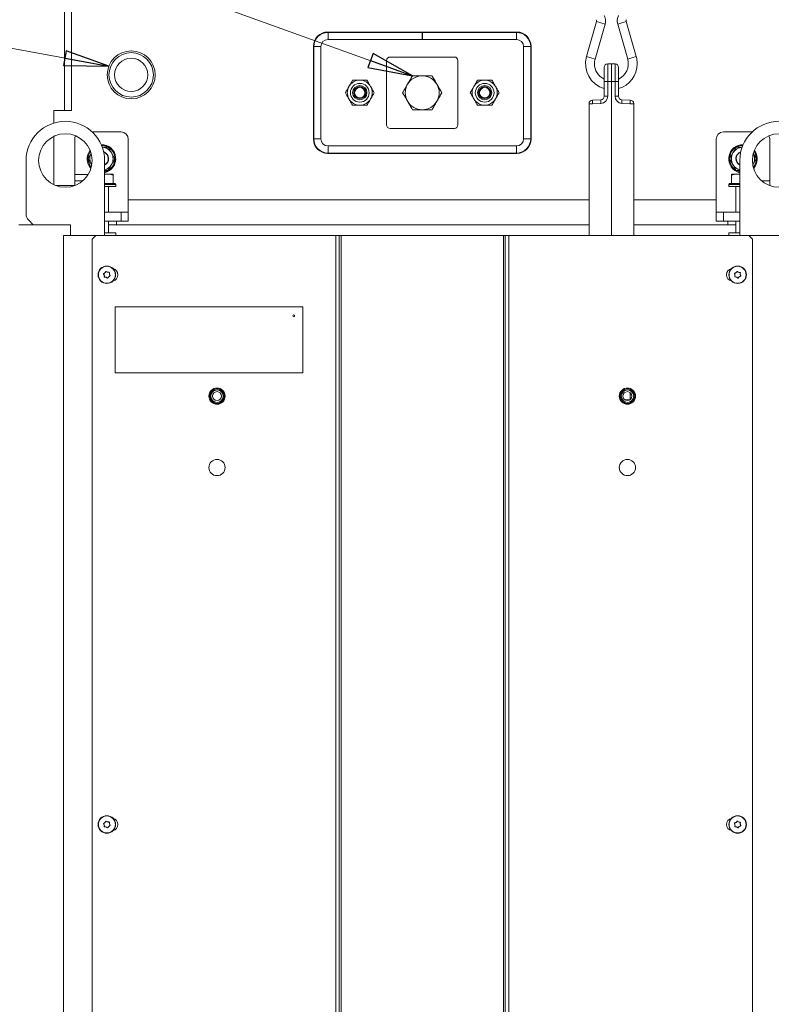
# Model space of a CAD drawing. Extents: x -5443 to -1545, y 1082 to 4211.
# Drawn here: x -2483 to -2061, y 3055 to 3607 of the extents above; entities that cross this region are included whole.
import ezdxf

# ---------------------------------------------------------------- set-up
doc = ezdxf.new("R2010")
doc.units = 0
doc.header["$LTSCALE"] = 5
doc.layers.add('SLD-0', color=7, linetype='Continuous')
doc.styles.add('STANDARD-BrunnerGroßer Text', font='arial.ttf')
doc.dimstyles.new('STANDARD-Brunner-IIGroßer Text', dxfattribs={"dimscale": 5, "dimtxt": 8, "dimasz": 5, "dimexe": 3.175, "dimexo": 0, "dimgap": 0.762, "dimtad": 1, "dimdec": 0, "dimrnd": 1e-08, "dimtxsty": 'STANDARD-BrunnerGroßer Text', "dimblk": 'Filled-1', "dimcen": 0.09, "dimdle": 10, "dimclrd": 7, "dimclre": 7, "dimclrt": 7, "dimadec": 1, "dimazin": 2, "dimtfac": 0.666667, "dimtdec": 0, "dimtmove": 0, "dimatfit": 3, "dimldrblk": 'Filled-1', "dimfxl": 1, "dimtolj": 1, "dimlwd": 15, "dimlwe": 15, "dimarcsym": 0})

# ---------------------------------------------------------------- blocks, each defined once
blk = doc.blocks.new('Filled-1')
at = {"color": 0}
for p, q in [((0, 0), (-1, 0.167)), ((-1, 0.167), (-1, -0.167)), ((-1, 0), (0, 0)), ((-1, -0.167), (0, 0))]:
    blk.add_line(p, q, dxfattribs=at)
at = {"color": 0, "flags": 128}
blk.add_lwpolyline([(-1, -0.167), (0, 0), (-1, 0.167), (-1, -0.167)], dxfattribs=at)
at = {"color": 0}
blk.add_solid([(-1, -0.167), (0, 0), (-1, 0.167), (-1, -0.167)], dxfattribs=at)
blk = doc.blocks.new('*D70')
at = {"layer": 'Defpoints', "color": 0}
for p in [(-2355.98, 4080.41), (-2862.59, 2661.26), (-2482.58, 2661.26)]:
    blk.add_point(p, dxfattribs=at)
at = {"layer": 'SLD-0', "color": 7, "lineweight": 15}
for p, q in [((-2355.98, 4080.41), (-2878.47, 4080.41)), ((-2862.59, 4055.41), (-2862.59, 2686.26)), ((-2482.58, 2661.26), (-2878.47, 2661.26))]:
    blk.add_line(p, q, dxfattribs=at)
at = {"layer": 'SLD-0', "color": 7, "lineweight": 15, "xscale": 25, "yscale": 25, "zscale": 25}
for p, rotation in [((-2862.59, 4080.41), 90), ((-2862.59, 2661.26), 270)]:
    blk.add_blockref('Filled-1', p, dxfattribs=dict(at, rotation=rotation))
at = {"layer": 'SLD-0', "color": 7, "lineweight": 15, "insert": (-2907.25, 3380.97), "char_height": 40, "attachment_point": 2, "rotation": 90, "style": 'STANDARD-BrunnerGroßer Text'}
blk.add_mtext('\\A1;1419', dxfattribs=at)

msp = doc.modelspace()

# ---------------------------------------------------------------- linework, layer by layer
at = {"color": 7, "linetype": 'Continuous', "lineweight": 15}
for p, q in [((-2457.48, 3832.56), (-2457.48, 3555.76)), ((-2453.48, 3832.56), (-2453.48, 3555.76)), ((-2159.35, 3605.58), (-2164.94, 3585.96)), ((-2160.13, 3584.59), (-2154.54, 3604.21)), ((-2156.94, 3604.89), (-2159.35, 3605.58)), ((-2154.54, 3604.21), (-2156.94, 3604.89)), ((-2147.44, 3604.21), (-2145.04, 3604.89)), ((-2147.44, 3604.21), (-2141.85, 3584.59)), ((-2145.04, 3604.89), (-2142.63, 3605.58)), ((-2137.05, 3585.96), (-2142.63, 3605.58)), ((-2203.98, 3599.76), (-2309.98, 3599.76)), ((-2309.78, 3599.56), (-2309.78, 3595.56)), ((-2309.78, 3599.56), (-2257.08, 3599.56)), ((-2257.08, 3599.56), (-2257.08, 3595.56)), ((-2256.88, 3595.56), (-2256.88, 3599.56)), ((-2256.88, 3599.56), (-2204.18, 3599.56)), ((-2204.18, 3595.56), (-2204.18, 3599.56)), ((-2317.98, 3591.76), (-2317.98, 3539.76)), ((-2313.78, 3591.56), (-2317.78, 3591.56)), ((-2317.78, 3539.96), (-2317.78, 3591.56)), ((-2313.78, 3539.96), (-2313.78, 3591.56)), ((-2309.78, 3595.56), (-2257.08, 3595.56)), ((-2256.88, 3595.56), (-2204.18, 3595.56)), ((-2196.18, 3591.56), (-2200.18, 3591.56)), ((-2200.18, 3591.56), (-2200.18, 3539.96)), ((-2196.18, 3591.56), (-2196.18, 3539.96)), ((-2195.98, 3539.76), (-2195.98, 3591.76)), ((-2162.53, 3585.28), (-2164.94, 3585.96)), ((-2139.45, 3585.28), (-2137.05, 3585.96)), ((-2276.98, 3547.76), (-2276.98, 3583.76)), ((-2274.98, 3585.76), (-2238.98, 3585.76)), ((-2236.98, 3583.76), (-2236.98, 3547.76)), ((-2160.13, 3584.59), (-2162.53, 3585.28)), ((-2153.06, 3581.92), (-2150.99, 3581.99)), ((-2153.06, 3581.92), (-2153.06, 3571.99)), ((-2150.99, 3581.99), (-2150.99, 3571.99)), ((-2150.99, 3581.99), (-2148.92, 3581.92)), ((-2148.92, 3571.99), (-2148.92, 3581.92)), ((-2141.85, 3584.59), (-2139.45, 3585.28)), ((-2154.99, 3571.99), (-2154.99, 3579.92)), ((-2146.99, 3579.92), (-2146.99, 3571.99)), ((-2154.99, 3563.78), (-2154.99, 3571.99)), ((-2153.06, 3571.99), (-2154.99, 3571.99)), ((-2153.06, 3571.99), (-2153.06, 3563.78)), ((-2150.99, 3571.99), (-2153.06, 3571.99)), ((-2150.99, 3485.76), (-2150.99, 3571.99)), ((-2148.92, 3571.99), (-2150.99, 3571.99)), ((-2148.92, 3563.78), (-2148.92, 3571.99)), ((-2146.99, 3571.99), (-2148.92, 3571.99)), ((-2146.99, 3571.99), (-2146.99, 3563.78)), ((-2163.49, 3485.76), (-2163.49, 3559.62)), ((-2163.49, 3559.62), (-2161.56, 3559.62)), ((-2161.56, 3561.62), (-2156.92, 3561.78)), ((-2156.92, 3559.79), (-2161.56, 3559.62)), ((-2153.06, 3563.78), (-2154.99, 3563.78)), ((-2146.99, 3563.78), (-2148.92, 3563.78)), ((-2145.06, 3561.78), (-2140.42, 3561.62)), ((-2140.42, 3559.62), (-2145.06, 3559.79)), ((-2138.49, 3559.62), (-2140.42, 3559.62)), ((-2138.49, 3559.62), (-2138.49, 3485.76)), ((-2463.48, 3548.78), (-2463.48, 3555.76)), ((-2463.48, 3555.76), (-2457.48, 3555.76)), ((-2453.48, 3555.76), (-2457.48, 3555.76)), ((-2425.73, 3543.76), (-2441.88, 3543.76)), ((-2238.98, 3545.76), (-2274.98, 3545.76)), ((-2072.08, 3543.76), (-2088.23, 3543.76)), ((-2463.48, 3514.24), (-2463.48, 3541.28)), ((-2451.73, 3539.76), (-2451.73, 3519.9)), ((-2421.73, 3539.76), (-2421.73, 3519.9)), ((-2317.78, 3539.96), (-2313.78, 3539.96)), ((-2200.18, 3539.96), (-2196.18, 3539.96)), ((-2092.23, 3539.76), (-2092.23, 3519.9)), ((-2062.23, 3539.76), (-2062.23, 3519.9)), ((-2432.97, 3535.26), (-2436.34, 3535.26)), ((-2429.22, 3528.76), (-2431.1, 3532.01)), ((-2309.98, 3531.76), (-2203.98, 3531.76)), ((-2309.78, 3535.96), (-2309.78, 3531.96)), ((-2204.18, 3535.96), (-2309.78, 3535.96)), ((-2204.18, 3531.96), (-2309.78, 3531.96)), ((-2204.18, 3531.96), (-2204.18, 3535.96)), ((-2077.61, 3535.26), (-2080.98, 3535.26)), ((-2069.72, 3528.76), (-2071.32, 3531.53)), ((-2478.98, 3497.83), (-2478.98, 3527.76)), ((-2444.23, 3528.76), (-2442.36, 3525.51)), ((-2442.36, 3525.51), (-2442.19, 3525.24)), ((-2434.98, 3527.76), (-2434.98, 3485.76)), ((-2084.73, 3528.76), (-2082.86, 3525.51)), ((-2078.98, 3527.76), (-2078.98, 3485.76)), ((-2071.6, 3525.51), (-2071.76, 3525.24)), ((-2451.73, 3519.9), (-2451.73, 3516.37)), ((-2444.2, 3519.9), (-2451.73, 3519.9)), ((-2434.98, 3522.26), (-2432.97, 3522.26)), ((-2434.98, 3520.16), (-2433.48, 3520.16)), ((-2433.48, 3520.16), (-2430.23, 3520.16)), ((-2421.73, 3519.9), (-2421.73, 3516.37)), ((-2092.23, 3519.9), (-2092.23, 3516.37)), ((-2083.73, 3520.16), (-2080.48, 3520.16)), ((-2080.98, 3522.26), (-2078.98, 3522.26)), ((-2078.98, 3519.89), (-2080.48, 3520.16)), ((-2080.48, 3520.16), (-2078.98, 3520.16)), ((-2062.23, 3519.9), (-2062.23, 3516.37)), ((-2451.73, 3516.37), (-2451.73, 3513.71)), ((-2447.22, 3516.37), (-2451.73, 3516.37)), ((-2434.98, 3514.86), (-2429.23, 3514.86)), ((-2428.73, 3514.36), (-2434.98, 3514.36)), ((-2430.24, 3514.86), (-2430.23, 3514.86)), ((-2430.23, 3514.86), (-2430.23, 3519.58)), ((-2428.73, 3514.36), (-2429.23, 3514.86)), ((-2428.73, 3513.26), (-2428.73, 3514.36)), ((-2421.73, 3516.37), (-2421.73, 3500.23)), ((-2092.23, 3516.37), (-2092.23, 3500.23)), ((-2084.73, 3514.86), (-2085.23, 3514.36)), ((-2085.23, 3514.36), (-2085.23, 3513.26)), ((-2078.98, 3514.36), (-2085.23, 3514.36)), ((-2084.73, 3514.86), (-2078.98, 3514.86)), ((-2083.73, 3514.86), (-2083.73, 3519.58)), ((-2083.73, 3514.86), (-2083.72, 3514.86)), ((-2062.23, 3516.37), (-2066.73, 3516.37)), ((-2062.23, 3516.37), (-2062.23, 3513.71)), ((-2462.36, 3513.76), (-2451.73, 3513.76)), ((-2428.73, 3513.26), (-2434.98, 3513.26)), ((-2432.73, 3498.76), (-2432.73, 3513.26)), ((-2078.98, 3513.26), (-2085.23, 3513.26)), ((-2081.23, 3513.26), (-2081.23, 3498.76)), ((-2163.49, 3505.76), (-2421.73, 3505.76)), ((-2092.23, 3505.76), (-2138.49, 3505.76)), ((-2425.73, 3498.76), (-2434.98, 3498.76)), ((-2425.73, 3493.76), (-2425.73, 3498.76)), ((-2425.73, 3498.76), (-2421.73, 3498.76)), ((-2421.73, 3500.23), (-2421.73, 3498.76)), ((-2421.73, 3498.76), (-2421.73, 3493.76)), ((-2092.23, 3500.23), (-2092.23, 3498.76)), ((-2092.23, 3493.76), (-2092.23, 3498.76)), ((-2092.23, 3498.76), (-2088.23, 3498.76)), ((-2088.23, 3498.76), (-2088.23, 3493.76)), ((-2078.98, 3498.76), (-2088.23, 3498.76)), ((-2477.51, 3494.3), (-2474.98, 3491.76)), ((-2425.73, 3493.76), (-2434.98, 3493.76)), ((-2432.73, 3487.26), (-2432.73, 3493.76)), ((-2428.23, 3493.76), (-2428.23, 3491.76)), ((-2421.73, 3493.76), (-2425.73, 3493.76)), ((-2088.23, 3493.76), (-2092.23, 3493.76)), ((-2078.98, 3493.76), (-2088.23, 3493.76)), ((-2085.73, 3493.76), (-2085.73, 3491.76)), ((-2081.23, 3493.76), (-2081.23, 3487.26)), ((-2482.98, 3491.76), (-2482.17, 3491.76)), ((-2482.17, 3491.76), (-2467.79, 3491.76)), ((-2467.79, 3491.76), (-2462.6, 3491.76)), ((-2462.6, 3491.76), (-2454.06, 3491.76)), ((-2454.06, 3485.76), (-2454.06, 3491.76)), ((-2434.98, 3487.26), (-2428.73, 3487.26)), ((-2432.73, 3491.76), (-2163.49, 3491.76)), ((-2428.73, 3485.76), (-2428.73, 3487.26)), ((-2138.49, 3491.76), (-2081.23, 3491.76)), ((-2085.23, 3487.26), (-2085.23, 3485.76)), ((-2085.23, 3487.26), (-2078.98, 3487.26)), ((-2439.98, 3485.76), (-2457.98, 3485.76)), ((-2457.98, 2664.26), (-2457.98, 3485.76)), ((-2439.98, 3485.76), (-2441.98, 3483.76)), ((-2441.98, 3483.76), (-2441.98, 2827.76)), ((-2439.98, 3485.76), (-2305.48, 3485.76)), ((-2305.48, 3485.76), (-2305.48, 2825.76)), ((-2305.48, 3485.76), (-2303.48, 3485.76)), ((-2303.48, 3485.76), (-2303.48, 2825.76)), ((-2303.48, 3485.76), (-2302.48, 3485.76)), ((-2302.48, 3485.76), (-2302.48, 2825.76)), ((-2302.48, 3485.76), (-2211.48, 3485.76)), ((-2211.48, 3485.76), (-2211.48, 2825.76)), ((-2211.48, 3485.76), (-2210.48, 3485.76)), ((-2210.48, 3485.76), (-2210.48, 2825.76)), ((-2210.48, 3485.76), (-2208.48, 3485.76)), ((-2208.48, 3485.76), (-2208.48, 2825.76)), ((-2208.48, 3485.76), (-2073.98, 3485.76)), ((-2071.98, 3483.76), (-2073.98, 3485.76)), ((-2073.98, 3485.76), (-2055.98, 3485.76)), ((-2071.98, 3483.76), (-2071.98, 2827.76)), ((-2434.78, 3464.83), (-2434.78, 3464.83)), ((-2433.32, 3465.21), (-2433.32, 3465.21)), ((-2081.14, 3464.95), (-2081.14, 3464.95)), ((-2079.65, 3465.15), (-2079.65, 3465.15)), ((-2435.18, 3463.39), (-2435.18, 3463.39)), ((-2434.13, 3462.32), (-2434.13, 3462.32)), ((-2432.68, 3462.69), (-2432.68, 3462.69)), ((-2432.27, 3464.13), (-2432.27, 3464.13)), ((-2081.71, 3463.56), (-2081.71, 3463.56)), ((-2080.8, 3462.37), (-2080.8, 3462.37)), ((-2079.31, 3462.57), (-2079.31, 3462.57)), ((-2078.74, 3463.96), (-2078.74, 3463.96)), ((-2428.98, 3445.76), (-2428.98, 3408.76)), ((-2323.98, 3445.76), (-2428.98, 3445.76)), ((-2323.98, 3408.76), (-2323.98, 3445.76)), ((-2428.98, 3408.76), (-2323.98, 3408.76)), ((-2143.43, 3393.73), (-2140.67, 3393.63)), ((-2140.42, 3393.8), (-2140.42, 3397.72)), ((-2434.78, 3156.83), (-2434.78, 3156.83)), ((-2433.32, 3157.21), (-2433.32, 3157.21)), ((-2432.27, 3156.13), (-2432.27, 3156.13)), ((-2081.71, 3155.56), (-2081.71, 3155.56)), ((-2081.14, 3156.95), (-2081.14, 3156.95)), ((-2079.65, 3157.15), (-2079.65, 3157.15)), ((-2078.74, 3155.96), (-2078.74, 3155.96)), ((-2435.18, 3155.39), (-2435.18, 3155.39)), ((-2434.13, 3154.32), (-2434.13, 3154.32)), ((-2432.68, 3154.69), (-2432.68, 3154.69)), ((-2080.8, 3154.37), (-2080.8, 3154.37)), ((-2079.31, 3154.57), (-2079.31, 3154.57))]:
    msp.add_line(p, q, dxfattribs=at)
at = {"color": 7, "linetype": 'Continuous', "lineweight": 15, "flags": 128}
msp.add_lwpolyline([(-2080.73, 3522.13), (-2080.38, 3521.95), (-2078.98, 3521.47)], dxfattribs=at)
at = {"color": 7, "linetype": 'Continuous', "lineweight": 15}
for centre, radius in [((-2420.08, 3575.76), 13.45), ((-2420.08, 3575.76), 12.45), ((-2420.08, 3575.76), 9.32), ((-2291.98, 3565.76), 5.25), ((-2291.98, 3565.76), 4), ((-2221.98, 3565.76), 5.25), ((-2221.98, 3565.76), 4), ((-2291.98, 3565.76), 3.4), ((-2291.98, 3565.76), 2.9), ((-2221.98, 3565.76), 3.4), ((-2221.98, 3565.76), 2.9), ((-2456.98, 3527.76), 15), ((-2056.98, 3527.76), 15), ((-2433.73, 3463.76), 4.9), ((-2433.73, 3463.76), 4.76), ((-2080.23, 3463.76), 4.9), ((-2080.23, 3463.76), 4.76), ((-2328.98, 3440.76), 0.5), ((-2371.98, 3395.76), 4.55), ((-2371.98, 3395.76), 4.5), ((-2371.98, 3395.76), 4.06), ((-2371.98, 3395.76), 3.5), ((-2141.98, 3395.76), 4.55), ((-2141.98, 3395.76), 4.5), ((-2141.98, 3395.76), 4.06), ((-2141.98, 3395.76), 3.5), ((-2371.98, 3395.76), 2.5), ((-2141.98, 3395.76), 2.5), ((-2371.98, 3355.76), 4.55), ((-2141.98, 3355.76), 4.55), ((-2433.73, 3155.76), 4.9), ((-2433.73, 3155.76), 4.76), ((-2080.23, 3155.76), 4.9), ((-2080.23, 3155.76), 4.76)]:
    msp.add_circle(centre, radius, dxfattribs=at)
for centre, radius, start, end in [((-2160.79, 3605.99), 6.5, 0, 27.0357), ((-2141.19, 3605.99), 6.5, 152.9643, 195.9053), ((-2160.79, 3605.99), 1.5, 344.0947, 27.0357), ((-2160.79, 3605.99), 6.5, 344.0947, 0), ((-2141.19, 3605.99), 1.5, 152.9643, 180), ((-2141.19, 3605.99), 1.5, 180, 195.9053), ((-2309.98, 3591.76), 8, 90, 180), ((-2309.78, 3591.56), 8, 90, 180), ((-2204.18, 3591.56), 8, 0, 90), ((-2203.98, 3591.76), 8, 0, 90), ((-2309.78, 3591.56), 4, 90, 180), ((-2204.18, 3591.56), 4, 0, 90), ((-2150.99, 3581.99), 14.5, 164.0947, 253.9866), ((-2150.99, 3581.99), 14.5, 0, 15.9053), ((-2274.98, 3583.76), 2, 90, 180), ((-2238.98, 3583.76), 2, 0, 90), ((-2150.99, 3581.99), 9.5, 164.0947, 180), ((-2150.99, 3581.99), 9.5, 180, 245.0989), ((-2152.99, 3579.92), 2, 92, 180), ((-2148.99, 3579.92), 2, 0, 88), ((-2150.99, 3581.99), 9.5, 294.9011, 15.9053), ((-2150.99, 3581.99), 14.5, 286.0134, 0), ((-2256.98, 3565.76), 9.5, 90, 150), ((-2256.98, 3565.76), 9.5, 30, 90), ((-2291.98, 3565.76), 7, 90, 150), ((-2291.98, 3565.76), 7, 30, 90), ((-2256.98, 3565.76), 9.5, 150, 210), ((-2256.98, 3565.76), 9.5, 330, 30), ((-2221.98, 3565.76), 7, 90, 150), ((-2221.98, 3565.76), 7, 30, 90), ((-2291.98, 3565.76), 7, 150, 210), ((-2291.98, 3565.76), 7, 330, 30), ((-2221.98, 3565.76), 7, 150, 210), ((-2221.98, 3565.76), 7, 330, 30), ((-2291.98, 3565.76), 7, 210, 270), ((-2291.98, 3565.76), 7, 270, 330), ((-2256.98, 3565.76), 9.5, 210, 270), ((-2256.98, 3565.76), 9.5, 270, 330), ((-2221.98, 3565.76), 7, 210, 270), ((-2221.98, 3565.76), 7, 270, 330), ((-2161.49, 3559.62), 2, 92, 180), ((-2147.22, 3560.62), 14.37, 176.0129, 183.9871), ((-2142.58, 3560.78), 14.37, 176.0129, 183.9871), ((-2157.06, 3563.78), 4, 272, 0), ((-2156.99, 3563.78), 2, 272, 0), ((-2144.92, 3563.78), 4, 180, 268), ((-2144.99, 3563.78), 2, 180, 268), ((-2159.4, 3560.78), 14.37, 356.0129, 3.9871), ((-2154.76, 3560.62), 14.37, 356.0129, 3.9871), ((-2140.49, 3559.62), 2, 0, 88), ((-2456.98, 3527.76), 22, 0, 180), ((-2274.98, 3547.76), 2, 180, 270), ((-2238.98, 3547.76), 2, 270, 0), ((-2056.98, 3527.76), 22, 0, 180), ((-2425.73, 3539.76), 4, 0, 90), ((-2088.23, 3539.76), 4, 90, 180), ((-2447.73, 3539.76), 4, 152.1408, 180), ((-2436.73, 3528.76), 8, 282.6356, 91.2484), ((-2436.73, 3528.76), 7.5, 62.0051, 89.6816), ((-2309.98, 3539.76), 8, 180, 270), ((-2309.78, 3539.96), 8, 180, 270), ((-2309.78, 3539.96), 4, 180, 270), ((-2204.18, 3539.96), 8, 270, 0), ((-2204.18, 3539.96), 4, 270, 0), ((-2203.98, 3539.76), 8, 270, 0), ((-2077.23, 3528.76), 8, 88.7516, 257.3644), ((-2077.23, 3528.76), 7.5, 90.3184, 238.2407), ((-2066.23, 3539.76), 4, 0, 27.8592), ((-2436.73, 3528.76), 8, 143.2582, 222.3961), ((-2436.73, 3528.76), 7.5, 145.6495, 220.0048), ((-2436.73, 3528.76), 6.5, 152.8504, 210), ((-2436.73, 3528.76), 6.5, 30, 86.141), ((-2436.73, 3528.76), 4, 295.9445, 72.2763), ((-2436.73, 3528.76), 3.8, 297.4211, 70.5159), ((-2436.73, 3528.76), 7.5, 283.4934, 57.8765), ((-2436.73, 3528.76), 6.5, 330, 30), ((-2077.23, 3528.76), 6.5, 150, 210), ((-2077.23, 3528.76), 6.5, 93.859, 150), ((-2077.23, 3528.76), 4, 107.7237, 244.0555), ((-2077.23, 3528.76), 3.8, 109.4841, 242.5789), ((-2077.23, 3528.76), 6.5, 330, 27.1496), ((-2077.23, 3528.76), 7.5, 319.9952, 34.3505), ((-2077.23, 3528.76), 8, 317.6039, 36.7418), ((-2436.73, 3528.76), 6.5, 285.6185, 330), ((-2077.23, 3528.76), 6.5, 210, 254.3815), ((-2473.98, 3497.83), 5, 180, 225), ((-2430.98, 3463.76), 3.5, 282.5946, 77.4054), ((-2082.98, 3463.76), 3.5, 102.5946, 257.4054), ((-2430.98, 3155.76), 3.5, 282.5946, 77.4054), ((-2082.98, 3155.76), 3.5, 102.5946, 257.4054)]:
    msp.add_arc(centre, radius, start, end, dxfattribs=at)
for points, knots in [([(-2265.2, 3570.51), (-2265.14, 3570.62), (-2264.65, 3571.48), (-2263.72, 3573.08), (-2262.88, 3574.53), (-2262.46, 3575.26)], [0, 0, 0, 0, 0.070092, 0.530785, 1, 1, 1, 1]), ([(-2262.46, 3575.26), (-2261.11, 3575.26), (-2259.3, 3575.26), (-2257.44, 3575.26), (-2256.98, 3575.26)], [0, 0, 0, 0, 0.749689, 1, 1, 1, 1]), ([(-2256.98, 3575.26), (-2255.56, 3575.26), (-2253.7, 3575.26), (-2251.91, 3575.26), (-2251.49, 3575.26)], [0, 0, 0, 0, 0.765567, 1, 1, 1, 1]), ([(-2251.49, 3575.26), (-2251.05, 3574.49), (-2250.15, 3572.93), (-2249.22, 3571.32), (-2248.75, 3570.51)], [0, 0, 0, 0, 0.495458, 1, 1, 1, 1]), ([(-2296.02, 3572.76), (-2296.35, 3572.19), (-2297.01, 3571.05), (-2297.69, 3569.86), (-2298.04, 3569.26)], [0, 0, 0, 0, 0.495458, 1, 1, 1, 1]), ([(-2291.98, 3572.76), (-2292.07, 3572.76), (-2293.44, 3572.76), (-2294.78, 3572.76), (-2296.02, 3572.76)], [0, 0, 0, 0, 0.070218, 1, 1, 1, 1]), ([(-2287.94, 3572.76), (-2288.59, 3572.76), (-2289.92, 3572.76), (-2291.29, 3572.76), (-2291.98, 3572.76)], [0, 0, 0, 0, 0.495458, 1, 1, 1, 1]), ([(-2285.92, 3569.26), (-2286.43, 3570.15), (-2287.11, 3571.33), (-2287.77, 3572.47), (-2287.94, 3572.76)], [0, 0, 0, 0, 0.747436, 1, 1, 1, 1]), ([(-2267.95, 3565.76), (-2267.5, 3566.53), (-2266.6, 3568.09), (-2265.67, 3569.7), (-2265.2, 3570.51)], [0, 0, 0, 0, 0.495458, 1, 1, 1, 1]), ([(-2248.75, 3570.51), (-2248.69, 3570.4), (-2248.19, 3569.55), (-2247.27, 3567.94), (-2246.43, 3566.49), (-2246.01, 3565.76)], [0, 0, 0, 0, 0.070092, 0.530785, 1, 1, 1, 1]), ([(-2226.02, 3572.76), (-2226.35, 3572.19), (-2227.01, 3571.05), (-2227.69, 3569.86), (-2228.04, 3569.26)], [0, 0, 0, 0, 0.495458, 1, 1, 1, 1]), ([(-2221.98, 3572.76), (-2222.07, 3572.76), (-2223.44, 3572.76), (-2224.78, 3572.76), (-2226.02, 3572.76)], [0, 0, 0, 0, 0.070218, 1, 1, 1, 1]), ([(-2217.94, 3572.76), (-2218.59, 3572.76), (-2219.92, 3572.76), (-2221.29, 3572.76), (-2221.98, 3572.76)], [0, 0, 0, 0, 0.495458, 1, 1, 1, 1]), ([(-2215.92, 3569.26), (-2216.43, 3570.15), (-2217.11, 3571.33), (-2217.77, 3572.47), (-2217.94, 3572.76)], [0, 0, 0, 0, 0.747436, 1, 1, 1, 1]), ([(-2298.04, 3569.26), (-2298.09, 3569.18), (-2298.77, 3568), (-2299.44, 3566.84), (-2300.06, 3565.76)], [0, 0, 0, 0, 0.070218, 1, 1, 1, 1]), ([(-2300.06, 3565.76), (-2299.89, 3565.47), (-2299.24, 3564.33), (-2298.55, 3563.15), (-2298.04, 3562.26)], [0, 0, 0, 0, 0.252564, 1, 1, 1, 1]), ([(-2283.89, 3565.76), (-2284.38, 3566.61), (-2285.05, 3567.76), (-2285.73, 3568.95), (-2285.92, 3569.26)], [0, 0, 0, 0, 0.735329, 1, 1, 1, 1]), ([(-2285.92, 3562.26), (-2285.87, 3562.34), (-2285.19, 3563.53), (-2284.52, 3564.68), (-2283.89, 3565.76)], [0, 0, 0, 0, 0.070218, 1, 1, 1, 1]), ([(-2265.2, 3561.01), (-2265.27, 3561.12), (-2265.76, 3561.98), (-2266.69, 3563.58), (-2267.53, 3565.03), (-2267.95, 3565.76)], [0, 0, 0, 0, 0.070092, 0.530785, 1, 1, 1, 1]), ([(-2246.01, 3565.76), (-2246.45, 3564.99), (-2247.35, 3563.43), (-2248.28, 3561.82), (-2248.75, 3561.01)], [0, 0, 0, 0, 0.495458, 1, 1, 1, 1]), ([(-2228.04, 3569.26), (-2228.09, 3569.18), (-2228.77, 3568), (-2229.44, 3566.84), (-2230.06, 3565.76)], [0, 0, 0, 0, 0.070218, 1, 1, 1, 1]), ([(-2230.06, 3565.76), (-2229.89, 3565.47), (-2229.24, 3564.33), (-2228.55, 3563.15), (-2228.04, 3562.26)], [0, 0, 0, 0, 0.252564, 1, 1, 1, 1]), ([(-2213.89, 3565.76), (-2214.38, 3566.61), (-2215.05, 3567.76), (-2215.73, 3568.95), (-2215.92, 3569.26)], [0, 0, 0, 0, 0.735329, 1, 1, 1, 1]), ([(-2215.92, 3562.26), (-2215.87, 3562.34), (-2215.19, 3563.53), (-2214.52, 3564.68), (-2213.89, 3565.76)], [0, 0, 0, 0, 0.070218, 1, 1, 1, 1]), ([(-2298.04, 3562.26), (-2297.86, 3561.95), (-2297.17, 3560.76), (-2296.51, 3559.61), (-2296.02, 3558.76)], [0, 0, 0, 0, 0.264672, 1, 1, 1, 1]), ([(-2296.02, 3558.76), (-2295.36, 3558.76), (-2294.04, 3558.76), (-2292.67, 3558.76), (-2291.98, 3558.76)], [0, 0, 0, 0, 0.495458, 1, 1, 1, 1]), ([(-2291.98, 3558.76), (-2291.88, 3558.76), (-2290.52, 3558.76), (-2289.18, 3558.76), (-2287.94, 3558.76)], [0, 0, 0, 0, 0.070218, 1, 1, 1, 1]), ([(-2287.94, 3558.76), (-2287.61, 3559.33), (-2286.95, 3560.48), (-2286.26, 3561.66), (-2285.92, 3562.26)], [0, 0, 0, 0, 0.495458, 1, 1, 1, 1]), ([(-2262.46, 3556.26), (-2262.91, 3557.03), (-2263.81, 3558.59), (-2264.74, 3560.2), (-2265.2, 3561.01)], [0, 0, 0, 0, 0.495458, 1, 1, 1, 1]), ([(-2248.75, 3561.01), (-2248.82, 3560.9), (-2249.31, 3560.05), (-2250.24, 3558.44), (-2251.07, 3556.99), (-2251.49, 3556.26)], [0, 0, 0, 0, 0.070092, 0.530785, 1, 1, 1, 1]), ([(-2228.04, 3562.26), (-2227.86, 3561.95), (-2227.17, 3560.76), (-2226.51, 3559.61), (-2226.02, 3558.76)], [0, 0, 0, 0, 0.264672, 1, 1, 1, 1]), ([(-2226.02, 3558.76), (-2225.36, 3558.76), (-2224.04, 3558.76), (-2222.67, 3558.76), (-2221.98, 3558.76)], [0, 0, 0, 0, 0.495458, 1, 1, 1, 1]), ([(-2221.98, 3558.76), (-2221.88, 3558.76), (-2220.52, 3558.76), (-2219.18, 3558.76), (-2217.94, 3558.76)], [0, 0, 0, 0, 0.070218, 1, 1, 1, 1]), ([(-2217.94, 3558.76), (-2217.61, 3559.33), (-2216.95, 3560.48), (-2216.26, 3561.66), (-2215.92, 3562.26)], [0, 0, 0, 0, 0.495458, 1, 1, 1, 1]), ([(-2256.98, 3556.26), (-2257.44, 3556.26), (-2259.3, 3556.26), (-2261.11, 3556.26), (-2262.46, 3556.26)], [0, 0, 0, 0, 0.250311, 1, 1, 1, 1]), ([(-2251.49, 3556.26), (-2251.91, 3556.26), (-2253.7, 3556.26), (-2255.56, 3556.26), (-2256.98, 3556.26)], [0, 0, 0, 0, 0.234433, 1, 1, 1, 1]), ([(-2442.64, 3531.53), (-2443.02, 3530.87), (-2443.56, 3529.93), (-2444.08, 3529.03), (-2444.23, 3528.76)], [0, 0, 0, 0, 0.703632, 1, 1, 1, 1]), ([(-2431.1, 3532.01), (-2431.14, 3532.09), (-2431.78, 3533.19), (-2432.4, 3534.26), (-2432.97, 3535.26)], [0, 0, 0, 0, 0.070215, 1, 1, 1, 1]), ([(-2082.86, 3532.01), (-2083.02, 3531.72), (-2083.66, 3530.62), (-2084.28, 3529.55), (-2084.73, 3528.76)], [0, 0, 0, 0, 0.264671, 1, 1, 1, 1]), ([(-2080.98, 3535.26), (-2081.13, 3534.99), (-2081.75, 3533.93), (-2082.38, 3532.83), (-2082.86, 3532.01)], [0, 0, 0, 0, 0.2525637, 1, 1, 1, 1]), ([(-2432.97, 3522.26), (-2432.82, 3522.53), (-2432.21, 3523.59), (-2431.57, 3524.69), (-2431.1, 3525.51)], [0, 0, 0, 0, 0.2525636, 1, 1, 1, 1]), ([(-2431.1, 3525.51), (-2430.93, 3525.8), (-2430.3, 3526.9), (-2429.68, 3527.97), (-2429.22, 3528.76)], [0, 0, 0, 0, 0.264672, 1, 1, 1, 1]), ([(-2082.86, 3525.51), (-2082.81, 3525.43), (-2082.18, 3524.34), (-2081.56, 3523.26), (-2080.98, 3522.26)], [0, 0, 0, 0, 0.070215, 1, 1, 1, 1]), ([(-2071.6, 3525.51), (-2071.12, 3526.33), (-2070.49, 3527.43), (-2069.88, 3528.49), (-2069.72, 3528.76)], [0, 0, 0, 0, 0.747436, 1, 1, 1, 1]), ([(-2433.48, 3520.16), (-2433.74, 3520.16), (-2434.24, 3520.16), (-2434.74, 3520.03), (-2434.98, 3519.97)], [0, 0, 0, 0, 0.513107, 1, 1, 1, 1]), ([(-2430.23, 3519.58), (-2430.46, 3519.65), (-2431.51, 3520), (-2432.61, 3520.09), (-2433.48, 3520.16)], [0, 0, 0, 0, 0.215894, 1, 1, 1, 1]), ([(-2430.23, 3520.16), (-2430.23, 3520.16), (-2430.23, 3520.15), (-2430.23, 3519.86), (-2430.23, 3519.58)], [0, 0, 0, 0, 0.070215, 1, 1, 1, 1]), ([(-2080.48, 3520.16), (-2080.55, 3520.16), (-2081.65, 3520.15), (-2082.73, 3519.86), (-2083.73, 3519.58)], [0, 0, 0, 0, 0.070215, 1, 1, 1, 1]), ([(-2083.73, 3519.58), (-2083.73, 3519.65), (-2083.73, 3520), (-2083.73, 3520.09), (-2083.73, 3520.16)], [0, 0, 0, 0, 0.2158943, 1, 1, 1, 1]), ([(-2435.46, 3464.42), (-2435.29, 3464.49), (-2435.04, 3464.59), (-2434.84, 3464.78), (-2434.78, 3464.83)], [0, 0, 0, 0, 0.6879474, 1, 1, 1, 1]), ([(-2434.78, 3464.83), (-2434.65, 3464.97), (-2434.47, 3465.18), (-2434.38, 3465.43), (-2434.34, 3465.5)], [0, 0, 0, 0, 0.6878291, 1, 1, 1, 1]), ([(-2434.34, 3465.5), (-2434.33, 3465.52), (-2434.32, 3465.56), (-2434.26, 3465.61), (-2434.2, 3465.63), (-2434.13, 3465.64), (-2434.07, 3465.62), (-2434.04, 3465.6), (-2434.02, 3465.58)], [0, 0, 0, 0, 0.173655, 0.347991, 0.518533, 0.685946, 0.853626, 1, 1, 1, 1]), ([(-2434.02, 3465.58), (-2433.88, 3465.47), (-2433.66, 3465.31), (-2433.4, 3465.23), (-2433.32, 3465.21)], [0, 0, 0, 0, 0.687973, 1, 1, 1, 1]), ([(-2433.32, 3465.21), (-2433.14, 3465.17), (-2432.87, 3465.12), (-2432.61, 3465.15), (-2432.53, 3465.17)], [0, 0, 0, 0, 0.687868, 1, 1, 1, 1]), ([(-2432.53, 3465.17), (-2432.51, 3465.17), (-2432.46, 3465.17), (-2432.4, 3465.15), (-2432.34, 3465.11), (-2432.31, 3465.05), (-2432.29, 3464.99), (-2432.29, 3464.95), (-2432.3, 3464.93)], [0, 0, 0, 0, 0.173602, 0.347939, 0.518483, 0.685896, 0.853576, 1, 1, 1, 1]), ([(-2432.3, 3464.93), (-2432.32, 3464.75), (-2432.35, 3464.48), (-2432.29, 3464.22), (-2432.27, 3464.13)], [0, 0, 0, 0, 0.687999, 1, 1, 1, 1]), ([(-2081.99, 3464.31), (-2082, 3464.33), (-2082.02, 3464.37), (-2082.03, 3464.44), (-2082.01, 3464.5), (-2081.97, 3464.56), (-2081.92, 3464.6), (-2081.88, 3464.61), (-2081.87, 3464.62)], [0, 0, 0, 0, 0.173551, 0.347889, 0.518434, 0.685848, 0.853527, 1, 1, 1, 1]), ([(-2081.87, 3464.62), (-2081.69, 3464.67), (-2081.43, 3464.74), (-2081.21, 3464.9), (-2081.14, 3464.95)], [0, 0, 0, 0, 0.687947, 1, 1, 1, 1]), ([(-2081.14, 3464.95), (-2081, 3465.08), (-2080.8, 3465.26), (-2080.67, 3465.49), (-2080.63, 3465.56)], [0, 0, 0, 0, 0.687829, 1, 1, 1, 1]), ([(-2080.63, 3465.56), (-2080.62, 3465.58), (-2080.6, 3465.62), (-2080.54, 3465.66), (-2080.47, 3465.68), (-2080.41, 3465.67), (-2080.35, 3465.65), (-2080.32, 3465.62), (-2080.31, 3465.61)], [0, 0, 0, 0, 0.173655, 0.347991, 0.518533, 0.685946, 0.853626, 1, 1, 1, 1]), ([(-2080.31, 3465.61), (-2080.17, 3465.48), (-2079.98, 3465.29), (-2079.73, 3465.18), (-2079.65, 3465.15)], [0, 0, 0, 0, 0.687973, 1, 1, 1, 1]), ([(-2079.65, 3465.15), (-2079.48, 3465.09), (-2079.22, 3465.01), (-2078.95, 3465.01), (-2078.87, 3465.01)], [0, 0, 0, 0, 0.687868, 1, 1, 1, 1]), ([(-2078.87, 3465.01), (-2078.85, 3465.01), (-2078.8, 3465.01), (-2078.74, 3464.98), (-2078.69, 3464.93), (-2078.66, 3464.87), (-2078.65, 3464.81), (-2078.66, 3464.77), (-2078.67, 3464.75)], [0, 0, 0, 0, 0.173602, 0.347939, 0.518483, 0.685896, 0.853576, 1, 1, 1, 1]), ([(-2078.67, 3464.75), (-2078.71, 3464.57), (-2078.77, 3464.31), (-2078.75, 3464.04), (-2078.74, 3463.96)], [0, 0, 0, 0, 0.687999, 1, 1, 1, 1]), ([(-2435.54, 3464.1), (-2435.56, 3464.12), (-2435.58, 3464.15), (-2435.59, 3464.22), (-2435.59, 3464.29), (-2435.55, 3464.35), (-2435.51, 3464.39), (-2435.47, 3464.41), (-2435.46, 3464.42)], [0, 0, 0, 0, 0.173551, 0.347889, 0.518434, 0.685848, 0.853527, 1, 1, 1, 1]), ([(-2435.18, 3463.39), (-2435.24, 3463.57), (-2435.33, 3463.82), (-2435.49, 3464.03), (-2435.54, 3464.1)], [0, 0, 0, 0, 0.687831, 1, 1, 1, 1]), ([(-2435.16, 3462.59), (-2435.14, 3462.78), (-2435.11, 3463.04), (-2435.16, 3463.31), (-2435.18, 3463.39)], [0, 0, 0, 0, 0.687999, 1, 1, 1, 1]), ([(-2434.93, 3462.36), (-2434.95, 3462.35), (-2434.99, 3462.35), (-2435.06, 3462.37), (-2435.11, 3462.42), (-2435.15, 3462.47), (-2435.17, 3462.53), (-2435.16, 3462.57), (-2435.16, 3462.59)], [0, 0, 0, 0, 0.173602, 0.347939, 0.518483, 0.685896, 0.853576, 1, 1, 1, 1]), ([(-2434.13, 3462.32), (-2434.32, 3462.35), (-2434.58, 3462.4), (-2434.85, 3462.37), (-2434.93, 3462.36)], [0, 0, 0, 0, 0.687868, 1, 1, 1, 1]), ([(-2433.43, 3461.94), (-2433.58, 3462.05), (-2433.79, 3462.21), (-2434.05, 3462.29), (-2434.13, 3462.32)], [0, 0, 0, 0, 0.687973, 1, 1, 1, 1]), ([(-2433.11, 3462.02), (-2433.12, 3462), (-2433.14, 3461.96), (-2433.19, 3461.91), (-2433.26, 3461.89), (-2433.32, 3461.89), (-2433.38, 3461.9), (-2433.42, 3461.93), (-2433.43, 3461.94)], [0, 0, 0, 0, 0.1736553, 0.3479906, 0.518533, 0.6859457, 0.8536264, 1, 1, 1, 1]), ([(-2432.68, 3462.69), (-2432.8, 3462.55), (-2432.98, 3462.34), (-2433.08, 3462.1), (-2433.11, 3462.02)], [0, 0, 0, 0, 0.6878291, 1, 1, 1, 1]), ([(-2432, 3463.11), (-2432.17, 3463.03), (-2432.42, 3462.93), (-2432.62, 3462.75), (-2432.68, 3462.69)], [0, 0, 0, 0, 0.687947, 1, 1, 1, 1]), ([(-2432.27, 3464.13), (-2432.21, 3463.96), (-2432.13, 3463.7), (-2431.96, 3463.49), (-2431.91, 3463.42)], [0, 0, 0, 0, 0.6878305, 1, 1, 1, 1]), ([(-2431.91, 3463.42), (-2431.9, 3463.41), (-2431.87, 3463.37), (-2431.86, 3463.3), (-2431.87, 3463.23), (-2431.9, 3463.17), (-2431.95, 3463.13), (-2431.98, 3463.11), (-2432, 3463.11)], [0, 0, 0, 0, 0.173551, 0.347889, 0.518434, 0.685848, 0.853527, 1, 1, 1, 1]), ([(-2081.71, 3463.56), (-2081.75, 3463.75), (-2081.81, 3464.01), (-2081.95, 3464.24), (-2081.99, 3464.31)], [0, 0, 0, 0, 0.6878305, 1, 1, 1, 1]), ([(-2081.59, 3462.51), (-2081.61, 3462.51), (-2081.65, 3462.51), (-2081.71, 3462.54), (-2081.76, 3462.59), (-2081.79, 3462.65), (-2081.8, 3462.71), (-2081.79, 3462.75), (-2081.79, 3462.77)], [0, 0, 0, 0, 0.1736021, 0.347939, 0.5184828, 0.6858959, 0.8535759, 1, 1, 1, 1]), ([(-2081.79, 3462.77), (-2081.74, 3462.95), (-2081.68, 3463.21), (-2081.71, 3463.48), (-2081.71, 3463.56)], [0, 0, 0, 0, 0.687999, 1, 1, 1, 1]), ([(-2080.8, 3462.37), (-2080.98, 3462.43), (-2081.24, 3462.52), (-2081.5, 3462.51), (-2081.59, 3462.51)], [0, 0, 0, 0, 0.6878685, 1, 1, 1, 1]), ([(-2080.15, 3461.91), (-2080.28, 3462.04), (-2080.48, 3462.23), (-2080.72, 3462.34), (-2080.8, 3462.37)], [0, 0, 0, 0, 0.687973, 1, 1, 1, 1]), ([(-2079.82, 3461.96), (-2079.83, 3461.94), (-2079.86, 3461.9), (-2079.92, 3461.86), (-2079.98, 3461.85), (-2080.05, 3461.85), (-2080.11, 3461.87), (-2080.14, 3461.9), (-2080.15, 3461.91)], [0, 0, 0, 0, 0.1736553, 0.3479906, 0.518533, 0.6859457, 0.8536264, 1, 1, 1, 1]), ([(-2079.31, 3462.57), (-2079.45, 3462.45), (-2079.65, 3462.26), (-2079.78, 3462.03), (-2079.82, 3461.96)], [0, 0, 0, 0, 0.687829, 1, 1, 1, 1]), ([(-2078.59, 3462.91), (-2078.77, 3462.85), (-2079.02, 3462.78), (-2079.24, 3462.62), (-2079.31, 3462.57)], [0, 0, 0, 0, 0.687947, 1, 1, 1, 1]), ([(-2078.74, 3463.96), (-2078.7, 3463.77), (-2078.64, 3463.51), (-2078.51, 3463.28), (-2078.46, 3463.21)], [0, 0, 0, 0, 0.6878305, 1, 1, 1, 1]), ([(-2078.46, 3463.21), (-2078.45, 3463.19), (-2078.43, 3463.15), (-2078.43, 3463.08), (-2078.45, 3463.02), (-2078.48, 3462.96), (-2078.53, 3462.92), (-2078.57, 3462.91), (-2078.59, 3462.91)], [0, 0, 0, 0, 0.173551, 0.347889, 0.518434, 0.685848, 0.853527, 1, 1, 1, 1]), ([(-2435.54, 3156.1), (-2435.56, 3156.12), (-2435.58, 3156.15), (-2435.59, 3156.22), (-2435.59, 3156.29), (-2435.55, 3156.35), (-2435.51, 3156.39), (-2435.47, 3156.41), (-2435.46, 3156.42)], [0, 0, 0, 0, 0.1735505, 0.347889, 0.5184341, 0.6858476, 0.8535271, 1, 1, 1, 1]), ([(-2435.18, 3155.39), (-2435.24, 3155.57), (-2435.33, 3155.82), (-2435.49, 3156.03), (-2435.54, 3156.1)], [0, 0, 0, 0, 0.687831, 1, 1, 1, 1]), ([(-2435.46, 3156.42), (-2435.29, 3156.49), (-2435.04, 3156.59), (-2434.84, 3156.78), (-2434.78, 3156.83)], [0, 0, 0, 0, 0.687947, 1, 1, 1, 1]), ([(-2434.78, 3156.83), (-2434.65, 3156.97), (-2434.47, 3157.18), (-2434.38, 3157.43), (-2434.34, 3157.5)], [0, 0, 0, 0, 0.6878291, 1, 1, 1, 1]), ([(-2434.34, 3157.5), (-2434.33, 3157.52), (-2434.32, 3157.56), (-2434.26, 3157.61), (-2434.2, 3157.63), (-2434.13, 3157.64), (-2434.07, 3157.62), (-2434.04, 3157.6), (-2434.02, 3157.58)], [0, 0, 0, 0, 0.173655, 0.347991, 0.518533, 0.685946, 0.853626, 1, 1, 1, 1]), ([(-2434.02, 3157.58), (-2433.88, 3157.47), (-2433.66, 3157.31), (-2433.4, 3157.23), (-2433.32, 3157.21)], [0, 0, 0, 0, 0.687973, 1, 1, 1, 1]), ([(-2433.32, 3157.21), (-2433.14, 3157.17), (-2432.87, 3157.12), (-2432.61, 3157.15), (-2432.53, 3157.17)], [0, 0, 0, 0, 0.687868, 1, 1, 1, 1]), ([(-2432.53, 3157.17), (-2432.51, 3157.17), (-2432.46, 3157.17), (-2432.4, 3157.15), (-2432.34, 3157.11), (-2432.31, 3157.05), (-2432.29, 3156.99), (-2432.29, 3156.95), (-2432.3, 3156.93)], [0, 0, 0, 0, 0.173602, 0.347939, 0.518483, 0.685896, 0.853576, 1, 1, 1, 1]), ([(-2432.3, 3156.93), (-2432.32, 3156.75), (-2432.35, 3156.48), (-2432.29, 3156.22), (-2432.27, 3156.13)], [0, 0, 0, 0, 0.687999, 1, 1, 1, 1]), ([(-2432.27, 3156.13), (-2432.21, 3155.96), (-2432.13, 3155.7), (-2431.96, 3155.49), (-2431.91, 3155.42)], [0, 0, 0, 0, 0.6878305, 1, 1, 1, 1]), ([(-2081.99, 3156.31), (-2082, 3156.33), (-2082.02, 3156.37), (-2082.03, 3156.44), (-2082.01, 3156.5), (-2081.97, 3156.56), (-2081.92, 3156.6), (-2081.88, 3156.61), (-2081.87, 3156.62)], [0, 0, 0, 0, 0.1735505, 0.347889, 0.5184341, 0.6858476, 0.8535271, 1, 1, 1, 1]), ([(-2081.71, 3155.56), (-2081.75, 3155.75), (-2081.81, 3156.01), (-2081.95, 3156.24), (-2081.99, 3156.31)], [0, 0, 0, 0, 0.6878305, 1, 1, 1, 1]), ([(-2081.87, 3156.62), (-2081.69, 3156.67), (-2081.43, 3156.74), (-2081.21, 3156.9), (-2081.14, 3156.95)], [0, 0, 0, 0, 0.687947, 1, 1, 1, 1]), ([(-2081.79, 3154.77), (-2081.74, 3154.95), (-2081.68, 3155.21), (-2081.71, 3155.48), (-2081.71, 3155.56)], [0, 0, 0, 0, 0.687999, 1, 1, 1, 1]), ([(-2081.14, 3156.95), (-2081, 3157.08), (-2080.8, 3157.26), (-2080.67, 3157.49), (-2080.63, 3157.56)], [0, 0, 0, 0, 0.687829, 1, 1, 1, 1]), ([(-2080.63, 3157.56), (-2080.62, 3157.58), (-2080.6, 3157.62), (-2080.54, 3157.66), (-2080.47, 3157.68), (-2080.41, 3157.67), (-2080.35, 3157.65), (-2080.32, 3157.62), (-2080.31, 3157.61)], [0, 0, 0, 0, 0.173655, 0.347991, 0.518533, 0.685946, 0.853626, 1, 1, 1, 1]), ([(-2080.31, 3157.61), (-2080.17, 3157.48), (-2079.98, 3157.29), (-2079.73, 3157.18), (-2079.65, 3157.15)], [0, 0, 0, 0, 0.6879732, 1, 1, 1, 1]), ([(-2079.65, 3157.15), (-2079.48, 3157.09), (-2079.22, 3157.01), (-2078.95, 3157.01), (-2078.87, 3157.01)], [0, 0, 0, 0, 0.687868, 1, 1, 1, 1]), ([(-2078.87, 3157.01), (-2078.85, 3157.01), (-2078.8, 3157.01), (-2078.74, 3156.98), (-2078.69, 3156.93), (-2078.66, 3156.87), (-2078.65, 3156.81), (-2078.66, 3156.77), (-2078.67, 3156.75)], [0, 0, 0, 0, 0.173602, 0.347939, 0.518483, 0.685896, 0.853576, 1, 1, 1, 1]), ([(-2078.67, 3156.75), (-2078.71, 3156.57), (-2078.77, 3156.31), (-2078.75, 3156.04), (-2078.74, 3155.96)], [0, 0, 0, 0, 0.6879986, 1, 1, 1, 1]), ([(-2078.74, 3155.96), (-2078.7, 3155.77), (-2078.64, 3155.51), (-2078.51, 3155.28), (-2078.46, 3155.21)], [0, 0, 0, 0, 0.687831, 1, 1, 1, 1]), ([(-2435.16, 3154.59), (-2435.14, 3154.78), (-2435.11, 3155.04), (-2435.16, 3155.31), (-2435.18, 3155.39)], [0, 0, 0, 0, 0.687999, 1, 1, 1, 1]), ([(-2434.93, 3154.36), (-2434.95, 3154.35), (-2434.99, 3154.35), (-2435.06, 3154.37), (-2435.11, 3154.42), (-2435.15, 3154.47), (-2435.17, 3154.53), (-2435.16, 3154.57), (-2435.16, 3154.59)], [0, 0, 0, 0, 0.173602, 0.347939, 0.518483, 0.685896, 0.853576, 1, 1, 1, 1]), ([(-2434.13, 3154.32), (-2434.32, 3154.35), (-2434.58, 3154.4), (-2434.85, 3154.37), (-2434.93, 3154.36)], [0, 0, 0, 0, 0.687868, 1, 1, 1, 1]), ([(-2433.43, 3153.94), (-2433.58, 3154.05), (-2433.79, 3154.21), (-2434.05, 3154.29), (-2434.13, 3154.32)], [0, 0, 0, 0, 0.687973, 1, 1, 1, 1]), ([(-2433.11, 3154.02), (-2433.12, 3154), (-2433.14, 3153.96), (-2433.19, 3153.91), (-2433.26, 3153.89), (-2433.32, 3153.89), (-2433.38, 3153.9), (-2433.42, 3153.93), (-2433.43, 3153.94)], [0, 0, 0, 0, 0.173655, 0.347991, 0.518533, 0.685946, 0.853626, 1, 1, 1, 1]), ([(-2432.68, 3154.69), (-2432.8, 3154.55), (-2432.98, 3154.34), (-2433.08, 3154.1), (-2433.11, 3154.02)], [0, 0, 0, 0, 0.687829, 1, 1, 1, 1]), ([(-2432, 3155.11), (-2432.17, 3155.03), (-2432.42, 3154.93), (-2432.62, 3154.75), (-2432.68, 3154.69)], [0, 0, 0, 0, 0.687947, 1, 1, 1, 1]), ([(-2431.91, 3155.42), (-2431.9, 3155.41), (-2431.87, 3155.37), (-2431.86, 3155.3), (-2431.87, 3155.23), (-2431.9, 3155.17), (-2431.95, 3155.13), (-2431.98, 3155.11), (-2432, 3155.11)], [0, 0, 0, 0, 0.173551, 0.347889, 0.518434, 0.685848, 0.853527, 1, 1, 1, 1]), ([(-2081.59, 3154.51), (-2081.61, 3154.51), (-2081.65, 3154.51), (-2081.71, 3154.54), (-2081.76, 3154.59), (-2081.79, 3154.65), (-2081.8, 3154.71), (-2081.79, 3154.75), (-2081.79, 3154.77)], [0, 0, 0, 0, 0.173602, 0.347939, 0.518483, 0.685896, 0.853576, 1, 1, 1, 1]), ([(-2080.8, 3154.37), (-2080.98, 3154.43), (-2081.24, 3154.52), (-2081.5, 3154.51), (-2081.59, 3154.51)], [0, 0, 0, 0, 0.687868, 1, 1, 1, 1]), ([(-2080.15, 3153.91), (-2080.28, 3154.04), (-2080.48, 3154.23), (-2080.72, 3154.34), (-2080.8, 3154.37)], [0, 0, 0, 0, 0.687973, 1, 1, 1, 1]), ([(-2079.82, 3153.96), (-2079.83, 3153.94), (-2079.86, 3153.9), (-2079.92, 3153.86), (-2079.98, 3153.85), (-2080.05, 3153.85), (-2080.11, 3153.87), (-2080.14, 3153.9), (-2080.15, 3153.91)], [0, 0, 0, 0, 0.173655, 0.347991, 0.518533, 0.685946, 0.853626, 1, 1, 1, 1]), ([(-2079.31, 3154.57), (-2079.45, 3154.45), (-2079.65, 3154.26), (-2079.78, 3154.03), (-2079.82, 3153.96)], [0, 0, 0, 0, 0.687829, 1, 1, 1, 1]), ([(-2078.59, 3154.91), (-2078.77, 3154.85), (-2079.02, 3154.78), (-2079.24, 3154.62), (-2079.31, 3154.57)], [0, 0, 0, 0, 0.687947, 1, 1, 1, 1]), ([(-2078.46, 3155.21), (-2078.45, 3155.19), (-2078.43, 3155.15), (-2078.43, 3155.08), (-2078.45, 3155.02), (-2078.48, 3154.96), (-2078.53, 3154.92), (-2078.57, 3154.91), (-2078.59, 3154.91)], [0, 0, 0, 0, 0.173551, 0.347889, 0.518434, 0.685848, 0.853527, 1, 1, 1, 1])]:
    msp.add_open_spline(points, degree=3, knots=knots, dxfattribs=at)

# ---------------------------------------------------------------- dimensions: what is measured, and where the dimension line sits
at = {"layer": 'SLD-0', "color": 7, "lineweight": 15}
dim = msp.add_linear_dim(base=(-2862.59, 2661.26), p1=(-2355.98, 4080.41), p2=(-2482.58, 2661.26), angle=90, dimstyle='STANDARD-Brunner-IIGroßer Text', dxfattribs=at)
dim.commit()
dim.dimension.update_dxf_attribs({"geometry": '*D70', "text_midpoint": (-2862.59, 3380.97), "dimtype": 160})

# ---------------------------------------------------------------- leaders
for points in [[(-2262.46, 3575.26), (-2538.65, 3675.08)], [(-2432.63, 3580.58), (-2538.65, 3600.24)]]:
    msp.add_leader(points, dimstyle='STANDARD-Brunner-IIGroßer Text', dxfattribs=at)

doc.saveas('drawing.dxf')
